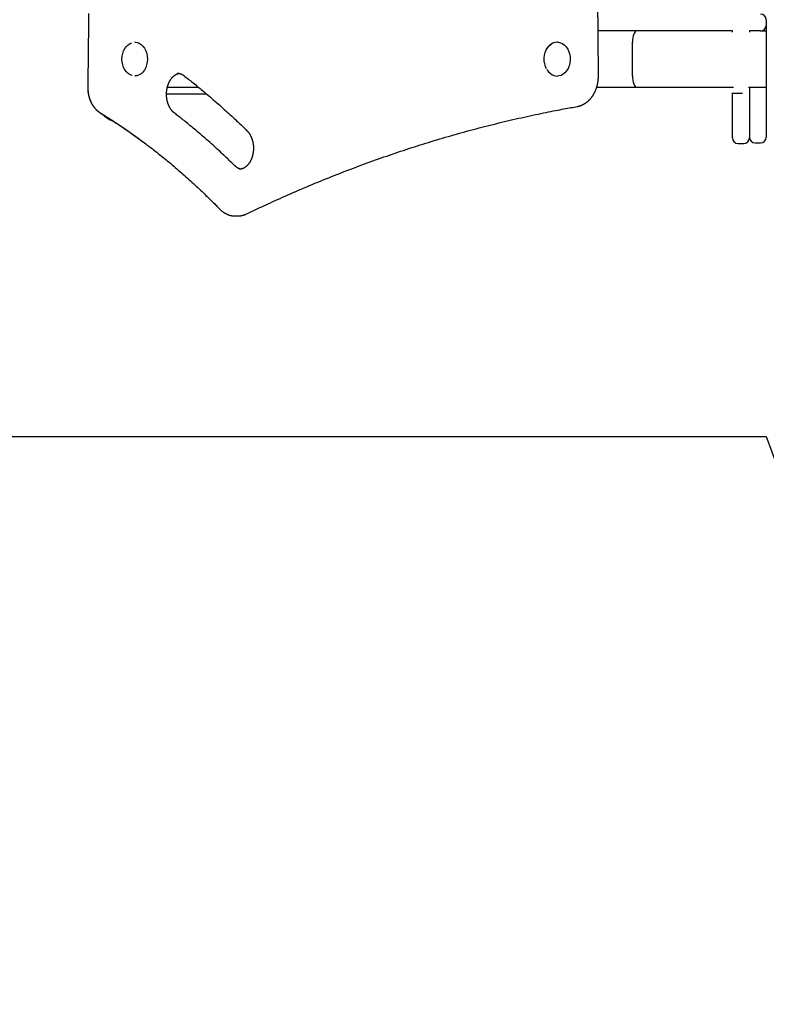
# Model space of a CAD drawing. Extents: x -4179 to 3496, y -2228 to 1615.
# Drawn here: x -1749 to -1219, y -255 to 444 of the extents above; entities that cross this region are included whole.
import ezdxf

# ---------------------------------------------------------------- set-up
doc = ezdxf.new("R2010")
doc.units = 0
doc.layers.add('LAYER01', color=7, linetype='Continuous')

msp = doc.modelspace()

# ---------------------------------------------------------------- linework, layer by layer
at = {"color": 9, "linetype": 'Continuous'}
for p, q in [((-1338.14, 404.38), (-1346.01, 1424.87)), ((-1312.44, 436.03), (-1338.39, 436.03)), ((-1242.92, 436.03), (-1312.44, 436.03)), ((-1667.03, 428.04), (-1667.36, 428.04)), ((-1367.2, 428.03), (-1367.53, 428.03)), ((-1313.95, 404.03), (-1313.95, 428.03)), ((-1665.83, 404.21), (-1667.36, 404.04)), ((-1667.36, 404.04), (-1667.03, 404.04)), ((-1367.53, 404.03), (-1367.2, 404.03)), ((-1644.19, 396.04), (-1622.15, 396.04)), ((-1339.39, 396.03), (-1310.92, 396.03)), ((-1310.92, 396.03), (-1242.26, 396.03)), ((-1616.12, 391.04), (-1644.8, 391.04)), ((-1691.93, 377.91), (-1689.31, 376.27)), ((-1596.52, 304.65), (-1593.87, 304.65)), ((-1594.01, 304.65), (-1593.87, 304.65))]:
    msp.add_line(p, q, dxfattribs=at)
at = {"color": 7, "linetype": 'Continuous'}
for p, q in [((-1218.95, 444.04), (-1218.95, 444.03)), ((-1218.95, 444.03), (-1218.95, 440.03)), ((-1242.95, 435.23), (-1242.95, 436.03)), ((-1222.95, 436.03), (-1230.98, 436.03)), ((-1230.95, 436.03), (-1230.95, 435.23)), ((-1222.89, 436.03), (-1218.95, 436.03)), ((-1218.95, 440.03), (-1218.95, 436.05)), ((-1218.95, 436.03), (-1218.95, 428.03)), ((-1218.95, 436.03), (-1218.95, 436.03)), ((-1218.95, 428.03), (-1218.95, 404.03)), ((-1218.95, 404.03), (-1218.95, 396.03)), ((-1242.95, 361.04), (-1242.95, 392.03)), ((-1231.64, 396.03), (-1218.95, 396.03)), ((-1230.95, 396.03), (-1230.95, 361.04)), ((-1218.95, 396.05), (-1218.95, 365.16)), ((-1218.95, 365.16), (-1218.95, 360.5)), ((-1242.95, 360.04), (-1242.95, 361.04)), ((-1230.95, 361.04), (-1230.95, 360.04)), ((-1238.95, 356.04), (-1234.95, 356.04)), ((-1226.95, 356.5), (-1222.95, 356.5))]:
    msp.add_line(p, q, dxfattribs=at)
at = {"color": 9, "linetype": 'Continuous'}
for points in [[(-1700.16, 448.37), (-1700.2, 443.2), (-1700.25, 438.21), (-1700.29, 433.4), (-1700.34, 428.76), (-1700.38, 424.3), (-1700.43, 419.99), (-1700.47, 415.81), (-1700.52, 411.75), (-1700.56, 407.77), (-1700.61, 403.86), (-1700.65, 399.99), (-1700.7, 396.14)], [(-1669.16, 404.43), (-1669.2, 404.44), (-1670.68, 404.98), (-1672.08, 405.85), (-1673.33, 407.04), (-1674.42, 408.5), (-1675.3, 410.18), (-1675.94, 412.05), (-1676.34, 414.03), (-1676.46, 416.08), (-1676.32, 418.13), (-1675.92, 420.11), (-1675.26, 421.97), (-1674.38, 423.65), (-1673.28, 425.09), (-1672.02, 426.27), (-1670.62, 427.13), (-1669.44, 427.57)], [(-1667.36, 428.04), (-1667.32, 428.04), (-1665.76, 427.85), (-1664.25, 427.3), (-1662.83, 426.41), (-1661.55, 425.2), (-1660.45, 423.72), (-1659.55, 422), (-1658.89, 420.1), (-1658.49, 418.08), (-1658.36, 415.99), (-1658.51, 413.91), (-1658.92, 411.89), (-1659.59, 410), (-1660.49, 408.29), (-1661.6, 406.82), (-1662.89, 405.62), (-1664.31, 404.75), (-1665.83, 404.21)], [(-1374.94, 409.08), (-1375.73, 410.84), (-1376.29, 412.76), (-1376.58, 414.77), (-1376.61, 416.83), (-1376.38, 418.86), (-1375.88, 420.8), (-1375.14, 422.6), (-1374.17, 424.2), (-1373.01, 425.55), (-1371.69, 426.61), (-1371.43, 426.78)], [(-1367.2, 428.03), (-1366.59, 428.01), (-1365.04, 427.68), (-1363.56, 427.01), (-1362.19, 426), (-1360.96, 424.68), (-1359.93, 423.11), (-1359.12, 421.32), (-1358.56, 419.37), (-1358.25, 417.32), (-1358.22, 415.22), (-1358.47, 413.16), (-1358.97, 411.18), (-1359.73, 409.35), (-1360.71, 407.72), (-1361.89, 406.34), (-1363.24, 405.26), (-1364.7, 404.51), (-1366.24, 404.1), (-1367.2, 404.03)], [(-1639.26, 377.78), (-1639.37, 377.87), (-1639.47, 377.95), (-1639.57, 378.03), (-1639.67, 378.12), (-1639.78, 378.21), (-1639.88, 378.3), (-1639.99, 378.4), (-1640.1, 378.5), (-1640.21, 378.61), (-1640.33, 378.72), (-1640.45, 378.84), (-1640.57, 378.97), (-1640.69, 379.1), (-1640.81, 379.24), (-1640.94, 379.39), (-1641.06, 379.54), (-1641.19, 379.7), (-1641.32, 379.87), (-1641.45, 380.04), (-1641.58, 380.22), (-1641.71, 380.4), (-1641.84, 380.59), (-1641.97, 380.78), (-1642.1, 380.98), (-1642.22, 381.18), (-1642.34, 381.38), (-1642.46, 381.59), (-1642.57, 381.8), (-1642.69, 382.01), (-1642.8, 382.22), (-1642.91, 382.44), (-1643.01, 382.66), (-1643.12, 382.89), (-1643.22, 383.11), (-1643.31, 383.34), (-1643.41, 383.57), (-1643.5, 383.81), (-1643.59, 384.04), (-1643.68, 384.28), (-1643.76, 384.52), (-1643.84, 384.77), (-1643.92, 385.01), (-1643.99, 385.26), (-1644.06, 385.51), (-1644.13, 385.76), (-1644.2, 386.01), (-1644.26, 386.26), (-1644.32, 386.52), (-1644.37, 386.78), (-1644.43, 387.04), (-1644.47, 387.3), (-1644.52, 387.56), (-1644.56, 387.82), (-1644.6, 388.09), (-1644.64, 388.35), (-1644.67, 388.62), (-1644.7, 388.88), (-1644.73, 389.15), (-1644.75, 389.42), (-1644.77, 389.69), (-1644.78, 389.96), (-1644.79, 390.22), (-1644.8, 390.49), (-1644.81, 390.76), (-1644.81, 391.03), (-1644.81, 391.3), (-1644.8, 391.57), (-1644.8, 391.84), (-1644.78, 392.11), (-1644.77, 392.38), (-1644.75, 392.65), (-1644.73, 392.92), (-1644.7, 393.18), (-1644.68, 393.45), (-1644.64, 393.72), (-1644.61, 393.98), (-1644.57, 394.24), (-1644.53, 394.51), (-1644.48, 394.77), (-1644.44, 395.03), (-1644.38, 395.29), (-1644.33, 395.54), (-1644.27, 395.8), (-1644.21, 396.05), (-1644.15, 396.3), (-1644.08, 396.56), (-1644.01, 396.8), (-1643.94, 397.05), (-1643.86, 397.29), (-1643.78, 397.54), (-1643.7, 397.78), (-1643.61, 398.01), (-1643.52, 398.25), (-1643.43, 398.48), (-1643.34, 398.71), (-1643.24, 398.94), (-1643.15, 399.16), (-1643.04, 399.39), (-1642.94, 399.61), (-1642.83, 399.82), (-1642.73, 400.04), (-1642.61, 400.25), (-1642.5, 400.45), (-1642.38, 400.66), (-1642.27, 400.86), (-1642.15, 401.06), (-1642.02, 401.25), (-1641.9, 401.44), (-1641.77, 401.63), (-1641.64, 401.81), (-1641.51, 401.99), (-1641.38, 402.17), (-1641.25, 402.34), (-1641.11, 402.51), (-1640.97, 402.68), (-1640.83, 402.84), (-1640.69, 403), (-1640.55, 403.16), (-1640.41, 403.31), (-1640.26, 403.45), (-1640.12, 403.6), (-1639.97, 403.74), (-1639.82, 403.87), (-1639.67, 404), (-1639.52, 404.13), (-1639.37, 404.25), (-1639.21, 404.37), (-1639.06, 404.49), (-1638.9, 404.6), (-1638.75, 404.7), (-1638.59, 404.81), (-1638.44, 404.9), (-1638.28, 405), (-1638.13, 405.09), (-1637.98, 405.17), (-1637.83, 405.25), (-1637.69, 405.32), (-1637.55, 405.39), (-1637.41, 405.46), (-1637.28, 405.51), (-1637.15, 405.57), (-1637.02, 405.62), (-1636.89, 405.66), (-1636.77, 405.7), (-1636.66, 405.74), (-1636.54, 405.77), (-1636.43, 405.79), (-1636.32, 405.82), (-1636.21, 405.84), (-1636.11, 405.86), (-1636, 405.87), (-1635.9, 405.89)], [(-1637.28, 406.02), (-1637.14, 406.03), (-1637.01, 406.03), (-1636.87, 406.03), (-1636.73, 406.02), (-1636.6, 406.02), (-1636.46, 406.01), (-1636.31, 406), (-1636.17, 405.98), (-1636.02, 405.96), (-1635.87, 405.93), (-1635.72, 405.9), (-1635.57, 405.86), (-1635.41, 405.82), (-1635.26, 405.78), (-1635.1, 405.72), (-1634.94, 405.67), (-1634.78, 405.61), (-1634.62, 405.55), (-1634.46, 405.48), (-1634.3, 405.41), (-1634.14, 405.34), (-1633.98, 405.26), (-1633.83, 405.18), (-1633.68, 405.1), (-1633.53, 405.01), (-1633.38, 404.92), (-1633.23, 404.83), (-1633.09, 404.73), (-1632.95, 404.63), (-1632.8, 404.53), (-1632.66, 404.43), (-1632.52, 404.33)], [(-1632.52, 404.33), (-1631.73, 403.71), (-1630.93, 403.09), (-1630.12, 402.46), (-1629.31, 401.82), (-1628.49, 401.17), (-1627.65, 400.51), (-1626.79, 399.84), (-1625.92, 399.14), (-1625.03, 398.42), (-1624.11, 397.69), (-1623.18, 396.93), (-1622.22, 396.15), (-1621.24, 395.34), (-1620.24, 394.52), (-1619.22, 393.67), (-1618.17, 392.8), (-1617.11, 391.91), (-1616.03, 391), (-1614.93, 390.07), (-1613.82, 389.12), (-1612.71, 388.16), (-1611.58, 387.19), (-1610.45, 386.21), (-1609.32, 385.23), (-1608.2, 384.24), (-1607.07, 383.25), (-1605.96, 382.26), (-1604.86, 381.28), (-1603.77, 380.3), (-1602.7, 379.34), (-1601.65, 378.39), (-1600.63, 377.45), (-1599.64, 376.54), (-1598.67, 375.65), (-1597.73, 374.77), (-1596.82, 373.92), (-1595.93, 373.09), (-1595.07, 372.28), (-1594.24, 371.5), (-1593.44, 370.73), (-1592.66, 369.99), (-1591.9, 369.26), (-1591.17, 368.56), (-1590.45, 367.86), (-1589.75, 367.18), (-1589.06, 366.51), (-1588.37, 365.84), (-1587.69, 365.17)], [(-1353.18, 382.38), (-1352.98, 382.42), (-1352.79, 382.46), (-1352.59, 382.5), (-1352.4, 382.55), (-1352.2, 382.59), (-1352, 382.64), (-1351.8, 382.69), (-1351.59, 382.75), (-1351.38, 382.81), (-1351.17, 382.88), (-1350.95, 382.95), (-1350.74, 383.03), (-1350.51, 383.11), (-1350.29, 383.2), (-1350.06, 383.29), (-1349.83, 383.39), (-1349.6, 383.5), (-1349.37, 383.61), (-1349.13, 383.72), (-1348.89, 383.84), (-1348.66, 383.97), (-1348.42, 384.1), (-1348.18, 384.24), (-1347.95, 384.38), (-1347.71, 384.52), (-1347.48, 384.67), (-1347.25, 384.83), (-1347.02, 384.98), (-1346.8, 385.15), (-1346.57, 385.31), (-1346.35, 385.48), (-1346.13, 385.66), (-1345.91, 385.84), (-1345.7, 386.02), (-1345.48, 386.21), (-1345.27, 386.4), (-1345.06, 386.6), (-1344.85, 386.8), (-1344.65, 387), (-1344.45, 387.21), (-1344.25, 387.42), (-1344.05, 387.63), (-1343.85, 387.85), (-1343.66, 388.08), (-1343.47, 388.3), (-1343.29, 388.53), (-1343.1, 388.77), (-1342.92, 389), (-1342.74, 389.24), (-1342.57, 389.49), (-1342.39, 389.73), (-1342.22, 389.99), (-1342.06, 390.24), (-1341.89, 390.5), (-1341.73, 390.76), (-1341.57, 391.02), (-1341.42, 391.29), (-1341.27, 391.56), (-1341.12, 391.83), (-1340.98, 392.11), (-1340.83, 392.38), (-1340.7, 392.66), (-1340.56, 392.95), (-1340.43, 393.23), (-1340.3, 393.52), (-1340.18, 393.81), (-1340.06, 394.11), (-1339.94, 394.4), (-1339.82, 394.7), (-1339.71, 395), (-1339.61, 395.31), (-1339.5, 395.61), (-1339.4, 395.92), (-1339.31, 396.22), (-1339.21, 396.54), (-1339.13, 396.85), (-1339.04, 397.16), (-1338.96, 397.48), (-1338.88, 397.79), (-1338.81, 398.11), (-1338.74, 398.43), (-1338.67, 398.75), (-1338.61, 399.07), (-1338.55, 399.39), (-1338.5, 399.7), (-1338.45, 400.01), (-1338.41, 400.31), (-1338.36, 400.61), (-1338.33, 400.9), (-1338.3, 401.18), (-1338.27, 401.46), (-1338.24, 401.73), (-1338.22, 401.99), (-1338.2, 402.24), (-1338.19, 402.48), (-1338.18, 402.71), (-1338.17, 402.94), (-1338.16, 403.16), (-1338.15, 403.37), (-1338.15, 403.58), (-1338.15, 403.79), (-1338.14, 403.99), (-1338.14, 404.18), (-1338.14, 404.38)], [(-1700.79, 396.15), (-1700.79, 395.93), (-1700.78, 395.7), (-1700.78, 395.48), (-1700.78, 395.25), (-1700.77, 395.02), (-1700.77, 394.79), (-1700.76, 394.55), (-1700.75, 394.31), (-1700.73, 394.06), (-1700.71, 393.81), (-1700.69, 393.55), (-1700.66, 393.28), (-1700.64, 393.01), (-1700.6, 392.73), (-1700.57, 392.45), (-1700.52, 392.17), (-1700.48, 391.88), (-1700.43, 391.58), (-1700.37, 391.28), (-1700.32, 390.98), (-1700.25, 390.68), (-1700.19, 390.37), (-1700.12, 390.07), (-1700.04, 389.76), (-1699.96, 389.46), (-1699.88, 389.16), (-1699.8, 388.86), (-1699.71, 388.56), (-1699.61, 388.26), (-1699.51, 387.97), (-1699.41, 387.68), (-1699.31, 387.39), (-1699.2, 387.1), (-1699.09, 386.81), (-1698.97, 386.53), (-1698.85, 386.24), (-1698.73, 385.96), (-1698.6, 385.69), (-1698.47, 385.41), (-1698.33, 385.14), (-1698.2, 384.87), (-1698.06, 384.6), (-1697.91, 384.34), (-1697.76, 384.07), (-1697.61, 383.82), (-1697.45, 383.56), (-1697.3, 383.31), (-1697.13, 383.06), (-1696.97, 382.81), (-1696.8, 382.57), (-1696.63, 382.33), (-1696.45, 382.09), (-1696.28, 381.86), (-1696.09, 381.63), (-1695.91, 381.41), (-1695.73, 381.19), (-1695.54, 380.97), (-1695.35, 380.76), (-1695.16, 380.56), (-1694.97, 380.36), (-1694.78, 380.17), (-1694.59, 379.98), (-1694.41, 379.81), (-1694.23, 379.64), (-1694.05, 379.48), (-1693.87, 379.32), (-1693.71, 379.18), (-1693.54, 379.05), (-1693.38, 378.92), (-1693.23, 378.8), (-1693.08, 378.69), (-1692.93, 378.58), (-1692.8, 378.48), (-1692.66, 378.39), (-1692.53, 378.3), (-1692.41, 378.22), (-1692.28, 378.14), (-1692.16, 378.06), (-1692.05, 377.98), (-1691.93, 377.91)], [(-1700.7, 396.14), (-1700.7, 395.92), (-1700.7, 395.7), (-1700.69, 395.47), (-1700.69, 395.25), (-1700.68, 395.02), (-1700.68, 394.78), (-1700.67, 394.55), (-1700.66, 394.3), (-1700.64, 394.05), (-1700.62, 393.8), (-1700.6, 393.54), (-1700.58, 393.27), (-1700.55, 393), (-1700.51, 392.73), (-1700.48, 392.45), (-1700.43, 392.16), (-1700.39, 391.87), (-1700.34, 391.57), (-1700.28, 391.27), (-1700.23, 390.97), (-1700.16, 390.67), (-1700.1, 390.36), (-1700.03, 390.06), (-1699.95, 389.76), (-1699.87, 389.45), (-1699.79, 389.15), (-1699.71, 388.85), (-1699.62, 388.55), (-1699.52, 388.26), (-1699.43, 387.96), (-1699.32, 387.67), (-1699.22, 387.38), (-1699.11, 387.09), (-1699, 386.8), (-1698.88, 386.52), (-1698.76, 386.24), (-1698.64, 385.96), (-1698.51, 385.68), (-1698.38, 385.4), (-1698.25, 385.13), (-1698.11, 384.86), (-1697.97, 384.59), (-1697.82, 384.33), (-1697.67, 384.07), (-1697.52, 383.81), (-1697.36, 383.55), (-1697.21, 383.3), (-1697.04, 383.05), (-1696.88, 382.8), (-1696.71, 382.56), (-1696.54, 382.32), (-1696.36, 382.09), (-1696.19, 381.85), (-1696.01, 381.62), (-1695.82, 381.4), (-1695.64, 381.18), (-1695.45, 380.97), (-1695.26, 380.76), (-1695.07, 380.55), (-1694.88, 380.35), (-1694.69, 380.16), (-1694.5, 379.98), (-1694.32, 379.8), (-1694.14, 379.63), (-1693.96, 379.47), (-1693.79, 379.32), (-1693.62, 379.18), (-1693.45, 379.04), (-1693.29, 378.91), (-1693.14, 378.79), (-1692.99, 378.68), (-1692.84, 378.58), (-1692.71, 378.48), (-1692.57, 378.38), (-1692.44, 378.3), (-1692.32, 378.21), (-1692.2, 378.13), (-1692.07, 378.05), (-1691.96, 377.98), (-1691.84, 377.9)], [(-1691.84, 377.9), (-1691.04, 377.41), (-1690.24, 376.91), (-1689.44, 376.41), (-1688.62, 375.9), (-1687.8, 375.38), (-1686.96, 374.85), (-1686.11, 374.31), (-1685.23, 373.75), (-1684.34, 373.17), (-1683.42, 372.58), (-1682.49, 371.97), (-1681.53, 371.34), (-1680.54, 370.69), (-1679.54, 370.02), (-1678.52, 369.34), (-1677.47, 368.63), (-1676.4, 367.91), (-1675.32, 367.16), (-1674.22, 366.41), (-1673.1, 365.64), (-1671.98, 364.86), (-1670.85, 364.06), (-1669.72, 363.26), (-1668.58, 362.46), (-1667.45, 361.64), (-1666.31, 360.83), (-1665.18, 360.01), (-1664.06, 359.18), (-1662.93, 358.36), (-1661.8, 357.52), (-1660.68, 356.68), (-1659.56, 355.84), (-1658.44, 355), (-1657.32, 354.15), (-1656.2, 353.29), (-1655.09, 352.43), (-1653.98, 351.57), (-1652.87, 350.7), (-1651.76, 349.83), (-1650.65, 348.96), (-1649.55, 348.08), (-1648.44, 347.19), (-1647.34, 346.3), (-1646.24, 345.41), (-1645.15, 344.51), (-1644.05, 343.61), (-1642.96, 342.71), (-1641.86, 341.8), (-1640.78, 340.88), (-1639.69, 339.97), (-1638.6, 339.04), (-1637.52, 338.12), (-1636.44, 337.19), (-1635.36, 336.25), (-1634.28, 335.31), (-1633.2, 334.37), (-1632.13, 333.42), (-1631.06, 332.47), (-1629.99, 331.52), (-1628.92, 330.56), (-1627.86, 329.6), (-1626.8, 328.64), (-1625.75, 327.67), (-1624.7, 326.7), (-1623.65, 325.74), (-1622.61, 324.77), (-1621.59, 323.81), (-1620.58, 322.86), (-1619.59, 321.92), (-1618.62, 321), (-1617.69, 320.1), (-1616.78, 319.23), (-1615.91, 318.39), (-1615.08, 317.58), (-1614.28, 316.79), (-1613.51, 316.04), (-1612.79, 315.32), (-1612.09, 314.63), (-1611.43, 313.98), (-1610.81, 313.35), (-1610.22, 312.76), (-1609.66, 312.2), (-1609.12, 311.65), (-1608.61, 311.13), (-1608.12, 310.63), (-1607.63, 310.14), (-1607.16, 309.65), (-1606.69, 309.17)], [(-1596.31, 340.27), (-1597.04, 340.98), (-1597.78, 341.7), (-1598.52, 342.42), (-1599.27, 343.14), (-1600.03, 343.88), (-1600.81, 344.63), (-1601.6, 345.39), (-1602.41, 346.16), (-1603.25, 346.95), (-1604.11, 347.76), (-1604.99, 348.59), (-1605.89, 349.43), (-1606.82, 350.29), (-1607.77, 351.17), (-1608.74, 352.06), (-1609.74, 352.97), (-1610.76, 353.89), (-1611.8, 354.83), (-1612.86, 355.78), (-1613.93, 356.74), (-1615.02, 357.7), (-1616.11, 358.67), (-1617.22, 359.64), (-1618.32, 360.61), (-1619.44, 361.57), (-1620.54, 362.52), (-1621.65, 363.47), (-1622.74, 364.4), (-1623.82, 365.31), (-1624.88, 366.2), (-1625.92, 367.07), (-1626.93, 367.91), (-1627.91, 368.73), (-1628.86, 369.51), (-1629.78, 370.26), (-1630.67, 370.99), (-1631.53, 371.68), (-1632.36, 372.35), (-1633.16, 372.99), (-1633.93, 373.6), (-1634.66, 374.18), (-1635.37, 374.74), (-1636.06, 375.28), (-1636.72, 375.8), (-1637.37, 376.31), (-1638.01, 376.81), (-1638.64, 377.3), (-1639.26, 377.78)], [(-1588.05, 306), (-1586.74, 306.63), (-1585.43, 307.26), (-1584.1, 307.9), (-1582.76, 308.54), (-1581.4, 309.18), (-1580.02, 309.84), (-1578.6, 310.5), (-1577.15, 311.18), (-1575.67, 311.88), (-1574.14, 312.58), (-1572.58, 313.31), (-1570.98, 314.04), (-1569.34, 314.79), (-1567.66, 315.56), (-1565.94, 316.33), (-1564.18, 317.12), (-1562.38, 317.93), (-1560.55, 318.74), (-1558.69, 319.56), (-1556.8, 320.39), (-1554.89, 321.23), (-1552.97, 322.06), (-1551.04, 322.89), (-1549.1, 323.73), (-1547.16, 324.55), (-1545.22, 325.38), (-1543.28, 326.2), (-1541.33, 327.01), (-1539.39, 327.82), (-1537.44, 328.62), (-1535.5, 329.42), (-1533.55, 330.22), (-1531.6, 331.01), (-1529.65, 331.79), (-1527.7, 332.57), (-1525.74, 333.35), (-1523.79, 334.12), (-1521.84, 334.88), (-1519.88, 335.65), (-1517.92, 336.4), (-1515.97, 337.15), (-1514.01, 337.9), (-1512.05, 338.64), (-1510.09, 339.38), (-1508.13, 340.12), (-1506.16, 340.84), (-1504.2, 341.57), (-1502.23, 342.29), (-1500.27, 343), (-1498.3, 343.71), (-1496.34, 344.41), (-1494.37, 345.11), (-1492.4, 345.81), (-1490.43, 346.5), (-1488.46, 347.18), (-1486.48, 347.87), (-1484.51, 348.54), (-1482.54, 349.21), (-1480.56, 349.88), (-1478.59, 350.54), (-1476.61, 351.2), (-1474.63, 351.85), (-1472.65, 352.5), (-1470.67, 353.14), (-1468.69, 353.78), (-1466.71, 354.41), (-1464.73, 355.04), (-1462.75, 355.66), (-1460.76, 356.28), (-1458.78, 356.89), (-1456.79, 357.5), (-1454.81, 358.1), (-1452.82, 358.7), (-1450.83, 359.3), (-1448.84, 359.89), (-1446.85, 360.47), (-1444.86, 361.05), (-1442.87, 361.63), (-1440.88, 362.2), (-1438.89, 362.76), (-1436.89, 363.32), (-1434.9, 363.88), (-1432.9, 364.43), (-1430.91, 364.98), (-1428.91, 365.52), (-1426.92, 366.05), (-1424.92, 366.59), (-1422.92, 367.11), (-1420.92, 367.63), (-1418.92, 368.15), (-1416.92, 368.66), (-1414.92, 369.17), (-1412.92, 369.67), (-1410.91, 370.17), (-1408.91, 370.66), (-1406.91, 371.15), (-1404.9, 371.64), (-1402.9, 372.11), (-1400.89, 372.59), (-1398.88, 373.06), (-1396.88, 373.52), (-1394.87, 373.98), (-1392.86, 374.43), (-1390.85, 374.88), (-1388.84, 375.33), (-1386.84, 375.76), (-1384.85, 376.19), (-1382.88, 376.61), (-1380.94, 377.03), (-1379.03, 377.43), (-1377.17, 377.81), (-1375.35, 378.18), (-1373.58, 378.54), (-1371.88, 378.88), (-1370.22, 379.21), (-1368.62, 379.53), (-1367.08, 379.82), (-1365.59, 380.11), (-1364.16, 380.38), (-1362.78, 380.64), (-1361.46, 380.89), (-1360.19, 381.12), (-1358.96, 381.35), (-1357.76, 381.56), (-1356.59, 381.77), (-1355.44, 381.98), (-1354.3, 382.18), (-1353.18, 382.38)], [(-1682.96, 372.17), (-1682.14, 371.64), (-1681.32, 371.11), (-1680.5, 370.57), (-1679.67, 370.03), (-1678.83, 369.48), (-1677.98, 368.92), (-1677.12, 368.34), (-1676.25, 367.76), (-1675.36, 367.15), (-1674.45, 366.53), (-1673.52, 365.89), (-1672.58, 365.24), (-1671.61, 364.56), (-1670.64, 363.87), (-1669.64, 363.17), (-1668.63, 362.44), (-1667.61, 361.7), (-1666.56, 360.94), (-1665.51, 360.17), (-1664.45, 359.39), (-1663.37, 358.6), (-1662.29, 357.8), (-1661.21, 357), (-1660.12, 356.2)], [(-1587.69, 365.17), (-1587.59, 365.07), (-1587.49, 364.97), (-1587.4, 364.87), (-1587.3, 364.77), (-1587.2, 364.66), (-1587.1, 364.55), (-1587, 364.44), (-1586.89, 364.32), (-1586.79, 364.19), (-1586.68, 364.06), (-1586.57, 363.92), (-1586.46, 363.77), (-1586.35, 363.62), (-1586.23, 363.46), (-1586.12, 363.3), (-1586, 363.13), (-1585.88, 362.95), (-1585.77, 362.76), (-1585.65, 362.57), (-1585.53, 362.37), (-1585.42, 362.17), (-1585.3, 361.96), (-1585.19, 361.75), (-1585.08, 361.53), (-1584.97, 361.31), (-1584.87, 361.09), (-1584.76, 360.87), (-1584.66, 360.64), (-1584.57, 360.41), (-1584.47, 360.18), (-1584.38, 359.95), (-1584.29, 359.71), (-1584.2, 359.47), (-1584.12, 359.23), (-1584.04, 358.99), (-1583.96, 358.74), (-1583.89, 358.5), (-1583.82, 358.25), (-1583.75, 357.99), (-1583.69, 357.74), (-1583.62, 357.49), (-1583.57, 357.23), (-1583.51, 356.97), (-1583.46, 356.71), (-1583.41, 356.45), (-1583.36, 356.19), (-1583.32, 355.93), (-1583.28, 355.67), (-1583.25, 355.4), (-1583.22, 355.14), (-1583.19, 354.87), (-1583.16, 354.6), (-1583.14, 354.33), (-1583.12, 354.06), (-1583.11, 353.8), (-1583.09, 353.53), (-1583.09, 353.26), (-1583.08, 352.99), (-1583.08, 352.72), (-1583.08, 352.45), (-1583.09, 352.18), (-1583.09, 351.91), (-1583.11, 351.64), (-1583.12, 351.37), (-1583.14, 351.1), (-1583.16, 350.83), (-1583.19, 350.57), (-1583.22, 350.3), (-1583.25, 350.04), (-1583.28, 349.77), (-1583.32, 349.51), (-1583.36, 349.25), (-1583.41, 348.98), (-1583.46, 348.72), (-1583.51, 348.47), (-1583.57, 348.21), (-1583.62, 347.95), (-1583.68, 347.7), (-1583.75, 347.45), (-1583.82, 347.2), (-1583.89, 346.95), (-1583.96, 346.7), (-1584.04, 346.46), (-1584.12, 346.22), (-1584.2, 345.98), (-1584.28, 345.74), (-1584.37, 345.5), (-1584.46, 345.27), (-1584.56, 345.04), (-1584.65, 344.82), (-1584.75, 344.59), (-1584.85, 344.37), (-1584.96, 344.15), (-1585.07, 343.93), (-1585.17, 343.72), (-1585.29, 343.51), (-1585.4, 343.3), (-1585.52, 343.1), (-1585.63, 342.9), (-1585.75, 342.7), (-1585.88, 342.51), (-1586, 342.32), (-1586.13, 342.13), (-1586.26, 341.95), (-1586.39, 341.77), (-1586.52, 341.59), (-1586.66, 341.42), (-1586.79, 341.25), (-1586.93, 341.08), (-1587.07, 340.92), (-1587.21, 340.76), (-1587.35, 340.61), (-1587.5, 340.46), (-1587.64, 340.31), (-1587.79, 340.17), (-1587.94, 340.03), (-1588.08, 339.89), (-1588.23, 339.76), (-1588.39, 339.64), (-1588.54, 339.51), (-1588.69, 339.39), (-1588.85, 339.28), (-1589, 339.17), (-1589.16, 339.06), (-1589.31, 338.96), (-1589.47, 338.86), (-1589.63, 338.76), (-1589.79, 338.67), (-1589.95, 338.59), (-1590.11, 338.5), (-1590.27, 338.43), (-1590.43, 338.35), (-1590.59, 338.28), (-1590.75, 338.22), (-1590.91, 338.16), (-1591.07, 338.1), (-1591.22, 338.05), (-1591.37, 338), (-1591.53, 337.95), (-1591.67, 337.91), (-1591.82, 337.88), (-1591.97, 337.85), (-1592.11, 337.82), (-1592.25, 337.8), (-1592.39, 337.78), (-1592.53, 337.77), (-1592.66, 337.76), (-1592.8, 337.76), (-1592.93, 337.75), (-1593.07, 337.75), (-1593.2, 337.75), (-1593.33, 337.75)], [(-1591.97, 337.89), (-1592.08, 337.9), (-1592.2, 337.92), (-1592.31, 337.94), (-1592.43, 337.96), (-1592.55, 337.99), (-1592.67, 338.02), (-1592.79, 338.05), (-1592.91, 338.09), (-1593.04, 338.13), (-1593.18, 338.18), (-1593.31, 338.23), (-1593.45, 338.29), (-1593.6, 338.36), (-1593.74, 338.43), (-1593.89, 338.5), (-1594.04, 338.58), (-1594.19, 338.66), (-1594.34, 338.75), (-1594.49, 338.84), (-1594.64, 338.93), (-1594.79, 339.03), (-1594.94, 339.13), (-1595.09, 339.23), (-1595.23, 339.34), (-1595.37, 339.45), (-1595.51, 339.56), (-1595.65, 339.68), (-1595.78, 339.79), (-1595.91, 339.91), (-1596.05, 340.03), (-1596.18, 340.15), (-1596.31, 340.27)], [(-1606.69, 309.17), (-1606.54, 309.03), (-1606.4, 308.89), (-1606.25, 308.75), (-1606.1, 308.61), (-1605.95, 308.46), (-1605.79, 308.32), (-1605.63, 308.18), (-1605.47, 308.03), (-1605.3, 307.89), (-1605.12, 307.75), (-1604.94, 307.61), (-1604.75, 307.46), (-1604.56, 307.32), (-1604.36, 307.18), (-1604.15, 307.04), (-1603.94, 306.9), (-1603.72, 306.77), (-1603.5, 306.63), (-1603.27, 306.5), (-1603.04, 306.37), (-1602.81, 306.24), (-1602.57, 306.12), (-1602.33, 306), (-1602.09, 305.89), (-1601.84, 305.78), (-1601.6, 305.68), (-1601.35, 305.58), (-1601.11, 305.48), (-1600.86, 305.4), (-1600.62, 305.31), (-1600.37, 305.23), (-1600.13, 305.16), (-1599.89, 305.09), (-1599.65, 305.03), (-1599.41, 304.97), (-1599.17, 304.92), (-1598.94, 304.87), (-1598.71, 304.83), (-1598.47, 304.8), (-1598.25, 304.77), (-1598.02, 304.74), (-1597.79, 304.72), (-1597.57, 304.71), (-1597.35, 304.7), (-1597.13, 304.69), (-1596.91, 304.69), (-1596.69, 304.68), (-1596.47, 304.68)], [(-1594.03, 304.69), (-1593.89, 304.68), (-1593.75, 304.67), (-1593.61, 304.67), (-1593.47, 304.66), (-1593.32, 304.66), (-1593.17, 304.66), (-1593.01, 304.67), (-1592.85, 304.68), (-1592.68, 304.69), (-1592.5, 304.71), (-1592.32, 304.73), (-1592.13, 304.76), (-1591.93, 304.79), (-1591.73, 304.82), (-1591.53, 304.86), (-1591.32, 304.9), (-1591.11, 304.95), (-1590.9, 304.99), (-1590.68, 305.05), (-1590.47, 305.1), (-1590.25, 305.16), (-1590.04, 305.23), (-1589.83, 305.29), (-1589.62, 305.36), (-1589.41, 305.43), (-1589.21, 305.51), (-1589.02, 305.59), (-1588.82, 305.67), (-1588.63, 305.75), (-1588.44, 305.84), (-1588.24, 305.92), (-1588.05, 306)]]:
    msp.add_lwpolyline(points, dxfattribs=at)
at = {"color": 7, "linetype": 'Continuous'}
msp.add_lwpolyline([(-1242.45, 391.75), (-1235.86, 391.75)], dxfattribs=at)
for centre, start, end in [((-1222.95, 444.03), 0, 90), ((-1222.95, 440.03), 270, 0), ((-1238.95, 360.04), 180, 270), ((-1234.95, 360.04), 270, 0), ((-1226.95, 360.5), 180, 270), ((-1222.95, 360.5), 270, 0)]:
    msp.add_arc(centre, 4, start, end, dxfattribs=at)
at = {"color": 9, "linetype": 'Continuous'}
for centre, radius, start, end in [((-1367.33, 420.32), 7.72, 91.46768, 136.55781), ((-1367.08, 412.52), 8.5, 204.79385, 266.94893), ((-1678.95, 385.73), 14.19, 221.65458, 253.55728)]:
    msp.add_arc(centre, radius, start, end, dxfattribs=at)
for centre, start_param, end_param in [((-1310.92, 428.03), 0.000019, 1.570815), ((-1310.92, 428.03), 0.000019, 1.570815), ((-1310.92, 404.03), 1.570815, 3.141612), ((-1310.92, 404.03), 1.570815, 3.141612)]:
    msp.add_ellipse(centre, major_axis=(0, 8), ratio=0.378333, start_param=start_param, end_param=end_param, dxfattribs=at)
at = {"layer": 'LAYER01'}
for p, q in [((-4179.02, 148.03), (-1218.95, 148.03)), ((-1218.95, 148.03), (-636.6, -1451.97))]:
    msp.add_line(p, q, dxfattribs=at)

doc.saveas('drawing.dxf')
